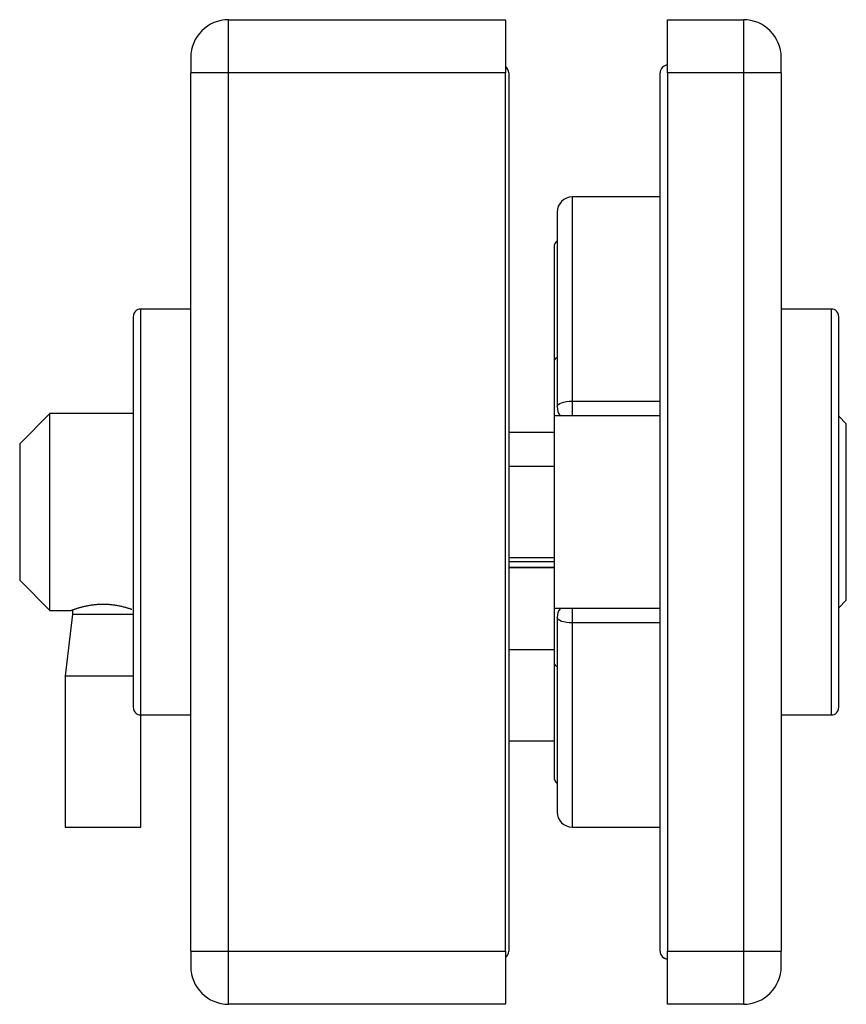
# Model space of a CAD drawing. Extents: x 19 to 490, y 51 to 456.
# Drawn here: x 118 to 172, y 210 to 275 of the extents above; entities that cross this region are included whole.
import ezdxf

# ---------------------------------------------------------------- set-up
doc = ezdxf.new("R2010")
doc.units = 0
doc.layers.get('0').update_dxf_attribs({"linetype": 'CONTINUOUS'})

msp = doc.modelspace()

# ---------------------------------------------------------------- linework, layer by layer
at = {"color": 7, "linetype": 'CONTINUOUS'}
for p, q in [((131.447, 271.241), (131.447, 274.741)), ((131.447, 274.741), (149.747, 274.741)), ((149.747, 274.741), (149.747, 271.241)), ((160.447, 271.241), (160.447, 274.741)), ((160.447, 274.741), (165.447, 274.741)), ((165.447, 274.741), (165.447, 271.241)), ((128.947, 272.241), (128.947, 271.241)), ((167.947, 271.241), (167.947, 272.241)), ((128.947, 213.241), (128.947, 271.241)), ((131.447, 271.241), (128.947, 271.241)), ((131.447, 213.241), (131.447, 271.241)), ((149.747, 271.241), (131.447, 271.241)), ((149.747, 213.241), (149.747, 271.241)), ((160.447, 271.241), (160.447, 213.241)), ((165.447, 271.241), (160.447, 271.241)), ((167.947, 271.241), (165.447, 271.241)), ((165.447, 271.241), (165.447, 213.241)), ((167.947, 271.241), (167.947, 213.241)), ((159.947, 263.036), (154.147, 263.036)), ((153.147, 262.036), (153.147, 249.204)), ((152.947, 259.736), (152.947, 252.21)), ((128.947, 255.641), (125.647, 255.641)), ((171.247, 255.641), (167.947, 255.641)), ((125.147, 255.141), (125.147, 229.341)), ((171.747, 229.341), (171.747, 255.141)), ((152.947, 252.21), (152.947, 248.593)), ((154.147, 249.555), (159.947, 249.555)), ((119.647, 248.741), (117.647, 246.741)), ((125.147, 248.741), (119.647, 248.741)), ((119.647, 235.741), (119.647, 248.741)), ((159.947, 248.593), (152.947, 248.593)), ((152.947, 248.593), (152.947, 235.893)), ((159.947, 235.893), (159.947, 248.593)), ((172.247, 248.055), (171.747, 248.562)), ((172.247, 236.426), (172.247, 248.055)), ((152.947, 247.485), (149.947, 247.485)), ((117.647, 246.741), (117.647, 237.741)), ((152.947, 245.243), (149.947, 245.243)), ((149.947, 239.243), (152.947, 239.243)), ((149.947, 238.585), (152.947, 238.585)), ((152.947, 238.585), (149.947, 238.585)), ((117.647, 237.741), (119.647, 235.741)), ((172.247, 236.426), (171.747, 235.919)), ((119.647, 235.741), (121.026, 235.741)), ((121.147, 235.502), (120.647, 231.43)), ((121.147, 235.786), (121.147, 235.502)), ((121.147, 235.502), (125.147, 235.502)), ((152.947, 235.893), (159.947, 235.893)), ((152.947, 235.893), (152.947, 232.265)), ((153.147, 235.272), (153.147, 222.436)), ((159.947, 234.92), (154.147, 234.92)), ((152.947, 233.137), (149.947, 233.137)), ((152.947, 232.265), (152.947, 224.736)), ((120.647, 231.43), (120.647, 221.43)), ((120.647, 231.43), (125.147, 231.43)), ((125.647, 221.43), (125.647, 228.841)), ((125.647, 228.841), (128.947, 228.841)), ((167.947, 228.841), (171.247, 228.841)), ((149.947, 227.137), (152.947, 227.137)), ((120.647, 221.43), (125.647, 221.43)), ((154.147, 221.436), (159.947, 221.436)), ((128.947, 213.241), (131.447, 213.241)), ((128.947, 213.241), (128.947, 212.241)), ((131.447, 209.741), (131.447, 213.241)), ((131.447, 213.241), (149.747, 213.241)), ((149.747, 213.241), (149.747, 209.741)), ((160.447, 209.741), (160.447, 213.241)), ((160.447, 213.241), (165.447, 213.241)), ((165.447, 213.241), (167.947, 213.241)), ((165.447, 213.241), (165.447, 209.741)), ((167.947, 212.241), (167.947, 213.241)), ((149.747, 209.741), (131.447, 209.741)), ((165.447, 209.741), (160.447, 209.741))]:
    msp.add_line(p, q, dxfattribs=at)
at = {"color": 8, "linetype": 'CONTINUOUS'}
for p, q in [((154.147, 263.036), (154.147, 249.555)), ((125.647, 228.841), (125.647, 255.641)), ((171.247, 255.641), (171.247, 228.841)), ((154.147, 249.555), (154.147, 248.593)), ((149.947, 238.962), (152.947, 238.962)), ((154.147, 235.893), (154.147, 234.92)), ((154.147, 234.92), (154.147, 221.436))]:
    msp.add_line(p, q, dxfattribs=at)
at = {"color": 7, "linetype": 'CONTINUOUS', "flags": 128}
for points in [[(153.147, 249.204), (153.167, 249.272), (153.223, 249.338), (153.316, 249.399), (153.44, 249.452), (153.592, 249.496), (153.765, 249.529), (153.952, 249.549), (154.147, 249.555)], [(154.147, 234.92), (153.952, 234.927), (153.765, 234.947), (153.592, 234.98), (153.44, 235.023), (153.316, 235.077), (153.223, 235.138), (153.167, 235.204), (153.147, 235.272)]]:
    msp.add_lwpolyline(points, dxfattribs=at)
at = {"color": 7, "linetype": 'CONTINUOUS'}
msp.add_lwpolyline([(121.026, 235.741), (121.033, 235.743), (121.039, 235.746), (121.046, 235.748), (121.054, 235.751), (121.062, 235.754), (121.071, 235.758), (121.082, 235.762), (121.094, 235.766), (121.107, 235.771), (121.122, 235.777), (121.14, 235.783), (121.159, 235.79), (121.181, 235.798), (121.205, 235.806), (121.231, 235.815), (121.259, 235.825), (121.289, 235.835), (121.321, 235.846), (121.354, 235.857), (121.39, 235.869), (121.427, 235.881), (121.466, 235.893), (121.506, 235.905), (121.547, 235.918), (121.59, 235.931), (121.635, 235.943), (121.681, 235.956), (121.728, 235.969), (121.777, 235.982), (121.827, 235.994), (121.878, 236.007), (121.931, 236.019), (121.985, 236.031), (122.04, 236.043), (122.097, 236.054), (122.155, 236.065), (122.214, 236.076), (122.274, 236.086), (122.335, 236.096), (122.397, 236.106), (122.46, 236.114), (122.524, 236.122), (122.589, 236.13), (122.654, 236.136), (122.721, 236.142), (122.787, 236.147), (122.854, 236.152), (122.922, 236.155), (122.99, 236.158), (123.058, 236.159), (123.126, 236.16), (123.195, 236.16), (123.263, 236.159), (123.331, 236.157), (123.399, 236.154), (123.466, 236.15), (123.533, 236.146), (123.6, 236.14), (123.665, 236.134), (123.731, 236.127), (123.795, 236.119), (123.858, 236.111), (123.921, 236.102), (123.982, 236.092), (124.043, 236.083), (124.102, 236.072), (124.16, 236.061), (124.217, 236.05), (124.273, 236.039), (124.327, 236.027), (124.381, 236.015), (124.434, 236.003), (124.486, 235.99), (124.536, 235.977), (124.586, 235.964), (124.635, 235.951), (124.682, 235.937), (124.728, 235.924), (124.772, 235.911), (124.814, 235.898), (124.854, 235.886), (124.89, 235.874), (124.924, 235.863), (124.955, 235.853), (124.983, 235.843), (125.006, 235.835), (125.028, 235.827), (125.048, 235.82)], dxfattribs=at)
for points in [[(149.947, 271.238, 0), (149.947, 271.223, 0), (149.947, 271.206, 0), (149.947, 271.188, 0), (149.947, 271.168, 0), (149.947, 271.145, 0), (149.947, 271.118, 0), (149.947, 271.086, 0), (149.947, 271.049, 0), (149.947, 271.006, 0), (149.947, 270.956, 0), (149.947, 270.899, 0), (149.947, 270.835, 0), (149.947, 270.764, 0), (149.947, 270.687, 0), (149.947, 270.604, 0), (149.947, 270.515, 0), (149.947, 270.42, 0), (149.947, 270.32, 0), (149.947, 270.214, 0), (149.947, 270.104, 0), (149.947, 269.988, 0), (149.947, 269.867, 0), (149.947, 269.741, 0), (149.947, 269.609, 0), (149.947, 269.473, 0), (149.947, 269.331, 0), (149.947, 269.183, 0), (149.947, 269.031, 0), (149.947, 268.872, 0), (149.947, 268.709, 0), (149.947, 268.54, 0), (149.947, 268.367, 0), (149.947, 268.187, 0), (149.947, 268.003, 0), (149.947, 267.814, 0), (149.947, 267.62, 0), (149.947, 267.42, 0), (149.947, 267.216, 0), (149.947, 267.007, 0), (149.947, 266.793, 0), (149.947, 266.574, 0), (149.947, 266.351, 0), (149.947, 266.122, 0), (149.947, 265.889, 0), (149.947, 265.652, 0), (149.947, 265.41, 0), (149.947, 265.163, 0), (149.947, 264.911, 0), (149.947, 264.656, 0), (149.947, 264.395, 0), (149.947, 264.131, 0), (149.947, 263.862, 0), (149.947, 263.589, 0), (149.947, 263.311, 0), (149.947, 263.03, 0), (149.947, 262.744, 0), (149.947, 262.454, 0), (149.947, 262.161, 0), (149.947, 261.863, 0), (149.947, 261.562, 0), (149.947, 261.257, 0), (149.947, 260.948, 0), (149.947, 260.635, 0), (149.947, 260.319, 0), (149.947, 260, 0), (149.947, 259.676, 0), (149.947, 259.35, 0), (149.947, 259.02, 0), (149.947, 258.686, 0), (149.947, 258.35, 0), (149.947, 258.01, 0), (149.947, 257.667, 0), (149.947, 257.321, 0), (149.947, 256.972, 0), (149.947, 256.621, 0), (149.947, 256.266, 0), (149.947, 255.909, 0), (149.947, 255.549, 0), (149.947, 255.186, 0), (149.947, 254.821, 0), (149.947, 254.453, 0), (149.947, 254.083, 0), (149.947, 253.71, 0), (149.947, 253.336, 0), (149.947, 252.959, 0), (149.947, 252.58, 0), (149.947, 252.199, 0), (149.947, 251.816, 0), (149.947, 251.431, 0), (149.947, 251.045, 0), (149.947, 250.656, 0), (149.947, 250.266, 0), (149.947, 249.875, 0), (149.947, 249.482, 0), (149.947, 249.087, 0), (149.947, 248.691, 0), (149.947, 248.294, 0), (149.947, 247.896, 0), (149.947, 247.496, 0), (149.947, 247.096, 0), (149.947, 246.694, 0), (149.947, 246.292, 0), (149.947, 245.889, 0), (149.947, 245.485, 0), (149.947, 245.081, 0), (149.947, 244.676, 0), (149.947, 244.27, 0), (149.947, 243.864, 0), (149.947, 243.458, 0), (149.947, 243.051, 0), (149.947, 242.645, 0), (149.947, 242.238, 0)], [(159.947, 242.243, 0), (159.947, 242.65, 0), (159.947, 243.057, 0), (159.947, 243.463, 0), (159.947, 243.869, 0), (159.947, 244.275, 0), (159.947, 244.681, 0), (159.947, 245.086, 0), (159.947, 245.49, 0), (159.947, 245.894, 0), (159.947, 246.297, 0), (159.947, 246.7, 0), (159.947, 247.101, 0), (159.947, 247.502, 0), (159.947, 247.901, 0), (159.947, 248.299, 0), (159.947, 248.696, 0), (159.947, 249.092, 0), (159.947, 249.487, 0), (159.947, 249.88, 0), (159.947, 250.272, 0), (159.947, 250.662, 0), (159.947, 251.05, 0), (159.947, 251.437, 0), (159.947, 251.821, 0), (159.947, 252.204, 0), (159.947, 252.585, 0), (159.947, 252.964, 0), (159.947, 253.341, 0), (159.947, 253.716, 0), (159.947, 254.088, 0), (159.947, 254.458, 0), (159.947, 254.826, 0), (159.947, 255.191, 0), (159.947, 255.554, 0), (159.947, 255.914, 0), (159.947, 256.271, 0), (159.947, 256.625, 0), (159.947, 256.977, 0), (159.947, 257.326, 0), (159.947, 257.672, 0), (159.947, 258.015, 0), (159.947, 258.355, 0), (159.947, 258.691, 0), (159.947, 259.025, 0), (159.947, 259.355, 0), (159.947, 259.681, 0), (159.947, 260.004, 0), (159.947, 260.324, 0), (159.947, 260.64, 0), (159.947, 260.953, 0), (159.947, 261.262, 0), (159.947, 261.567, 0), (159.947, 261.868, 0), (159.947, 262.166, 0), (159.947, 262.459, 0), (159.947, 262.749, 0), (159.947, 263.034, 0), (159.947, 263.316, 0), (159.947, 263.593, 0), (159.947, 263.866, 0), (159.947, 264.135, 0), (159.947, 264.399, 0), (159.947, 264.66, 0), (159.947, 264.916, 0), (159.947, 265.167, 0), (159.947, 265.414, 0), (159.947, 265.656, 0), (159.947, 265.894, 0), (159.947, 266.127, 0), (159.947, 266.355, 0), (159.947, 266.578, 0), (159.947, 266.797, 0), (159.947, 267.011, 0), (159.947, 267.22, 0), (159.947, 267.425, 0), (159.947, 267.624, 0), (159.947, 267.818, 0), (159.947, 268.007, 0), (159.947, 268.191, 0), (159.947, 268.37, 0), (159.947, 268.544, 0), (159.947, 268.713, 0), (159.947, 268.876, 0), (159.947, 269.034, 0), (159.947, 269.187, 0), (159.947, 269.334, 0), (159.947, 269.476, 0), (159.947, 269.613, 0), (159.947, 269.744, 0), (159.947, 269.87, 0), (159.947, 269.991, 0), (159.947, 270.107, 0), (159.947, 270.217, 0), (159.947, 270.323, 0), (159.947, 270.423, 0), (159.947, 270.518, 0), (159.947, 270.607, 0), (159.947, 270.69, 0), (159.947, 270.767, 0), (159.947, 270.838, 0), (159.947, 270.902, 0), (159.947, 270.959, 0), (159.947, 271.009, 0), (159.947, 271.052, 0), (159.947, 271.089, 0), (159.947, 271.121, 0), (159.947, 271.148, 0), (159.947, 271.171, 0), (159.947, 271.191, 0), (159.947, 271.209, 0), (159.947, 271.225, 0), (159.947, 271.241, 0)], [(149.947, 242.238, 0), (149.947, 241.831, 0), (149.947, 241.425, 0), (149.947, 241.018, 0), (149.947, 240.612, 0), (149.947, 240.206, 0), (149.947, 239.801, 0), (149.947, 239.395, 0), (149.947, 238.991, 0), (149.947, 238.587, 0), (149.947, 238.184, 0), (149.947, 237.782, 0), (149.947, 237.38, 0), (149.947, 236.98, 0), (149.947, 236.58, 0), (149.947, 236.182, 0), (149.947, 235.785, 0), (149.947, 235.389, 0), (149.947, 234.994, 0), (149.947, 234.601, 0), (149.947, 234.21, 0), (149.947, 233.82, 0), (149.947, 233.431, 0), (149.947, 233.045, 0), (149.947, 232.66, 0), (149.947, 232.277, 0), (149.947, 231.896, 0), (149.947, 231.517, 0), (149.947, 231.14, 0), (149.947, 230.766, 0), (149.947, 230.393, 0), (149.947, 230.023, 0), (149.947, 229.655, 0), (149.947, 229.29, 0), (149.947, 228.928, 0), (149.947, 228.567, 0), (149.947, 228.21, 0), (149.947, 227.855, 0), (149.947, 227.504, 0), (149.947, 227.155, 0), (149.947, 226.809, 0), (149.947, 226.466, 0), (149.947, 226.126, 0), (149.947, 225.79, 0), (149.947, 225.456, 0), (149.947, 225.126, 0), (149.947, 224.8, 0), (149.947, 224.476, 0), (149.947, 224.157, 0), (149.947, 223.84, 0), (149.947, 223.528, 0), (149.947, 223.219, 0), (149.947, 222.914, 0), (149.947, 222.613, 0), (149.947, 222.315, 0), (149.947, 222.021, 0), (149.947, 221.732, 0), (149.947, 221.446, 0), (149.947, 221.165, 0), (149.947, 220.888, 0), (149.947, 220.614, 0), (149.947, 220.345, 0), (149.947, 220.081, 0), (149.947, 219.821, 0), (149.947, 219.565, 0), (149.947, 219.313, 0), (149.947, 219.067, 0), (149.947, 218.824, 0), (149.947, 218.587, 0), (149.947, 218.354, 0), (149.947, 218.125, 0), (149.947, 217.902, 0), (149.947, 217.683, 0), (149.947, 217.469, 0), (149.947, 217.26, 0), (149.947, 217.055, 0), (149.947, 216.856, 0), (149.947, 216.662, 0), (149.947, 216.473, 0), (149.947, 216.288, 0), (149.947, 216.109, 0), (149.947, 215.935, 0), (149.947, 215.767, 0), (149.947, 215.603, 0), (149.947, 215.445, 0), (149.947, 215.293, 0), (149.947, 215.146, 0), (149.947, 215.004, 0), (149.947, 214.867, 0), (149.947, 214.735, 0), (149.947, 214.609, 0), (149.947, 214.488, 0), (149.947, 214.372, 0), (149.947, 214.262, 0), (149.947, 214.156, 0), (149.947, 214.056, 0), (149.947, 213.961, 0), (149.947, 213.872, 0), (149.947, 213.789, 0), (149.947, 213.712, 0), (149.947, 213.641, 0), (149.947, 213.577, 0), (149.947, 213.52, 0), (149.947, 213.47, 0), (149.947, 213.426, 0), (149.947, 213.389, 0), (149.947, 213.358, 0), (149.947, 213.331, 0), (149.947, 213.308, 0), (149.947, 213.287, 0), (149.947, 213.27, 0), (149.947, 213.253, 0), (149.947, 213.238, 0)], [(159.947, 213.241, 0), (159.947, 213.256, 0), (159.947, 213.272, 0), (159.947, 213.29, 0), (159.947, 213.31, 0), (159.947, 213.334, 0), (159.947, 213.361, 0), (159.947, 213.392, 0), (159.947, 213.43, 0), (159.947, 213.473, 0), (159.947, 213.523, 0), (159.947, 213.58, 0), (159.947, 213.644, 0), (159.947, 213.715, 0), (159.947, 213.792, 0), (159.947, 213.875, 0), (159.947, 213.964, 0), (159.947, 214.059, 0), (159.947, 214.159, 0), (159.947, 214.265, 0), (159.947, 214.375, 0), (159.947, 214.491, 0), (159.947, 214.612, 0), (159.947, 214.739, 0), (159.947, 214.87, 0), (159.947, 215.007, 0), (159.947, 215.149, 0), (159.947, 215.296, 0), (159.947, 215.449, 0), (159.947, 215.607, 0), (159.947, 215.771, 0), (159.947, 215.939, 0), (159.947, 216.113, 0), (159.947, 216.292, 0), (159.947, 216.477, 0), (159.947, 216.666, 0), (159.947, 216.86, 0), (159.947, 217.06, 0), (159.947, 217.264, 0), (159.947, 217.473, 0), (159.947, 217.687, 0), (159.947, 217.906, 0), (159.947, 218.129, 0), (159.947, 218.358, 0), (159.947, 218.591, 0), (159.947, 218.828, 0), (159.947, 219.071, 0), (159.947, 219.317, 0), (159.947, 219.569, 0), (159.947, 219.825, 0), (159.947, 220.085, 0), (159.947, 220.35, 0), (159.947, 220.619, 0), (159.947, 220.892, 0), (159.947, 221.169, 0), (159.947, 221.451, 0), (159.947, 221.736, 0), (159.947, 222.026, 0), (159.947, 222.32, 0), (159.947, 222.617, 0), (159.947, 222.919, 0), (159.947, 223.224, 0), (159.947, 223.533, 0), (159.947, 223.845, 0), (159.947, 224.161, 0), (159.947, 224.481, 0), (159.947, 224.804, 0), (159.947, 225.131, 0), (159.947, 225.461, 0), (159.947, 225.795, 0), (159.947, 226.131, 0), (159.947, 226.471, 0), (159.947, 226.814, 0), (159.947, 227.16, 0), (159.947, 227.509, 0), (159.947, 227.86, 0), (159.947, 228.215, 0), (159.947, 228.572, 0), (159.947, 228.932, 0), (159.947, 229.295, 0), (159.947, 229.66, 0), (159.947, 230.028, 0), (159.947, 230.398, 0), (159.947, 230.771, 0), (159.947, 231.145, 0), (159.947, 231.522, 0), (159.947, 231.901, 0), (159.947, 232.282, 0), (159.947, 232.665, 0), (159.947, 233.05, 0), (159.947, 233.437, 0), (159.947, 233.825, 0), (159.947, 234.215, 0), (159.947, 234.607, 0), (159.947, 235, 0), (159.947, 235.394, 0), (159.947, 235.79, 0), (159.947, 236.187, 0), (159.947, 236.586, 0), (159.947, 236.985, 0), (159.947, 237.386, 0), (159.947, 237.787, 0), (159.947, 238.189, 0), (159.947, 238.592, 0), (159.947, 238.996, 0), (159.947, 239.401, 0), (159.947, 239.806, 0), (159.947, 240.211, 0), (159.947, 240.617, 0), (159.947, 241.024, 0), (159.947, 241.43, 0), (159.947, 241.837, 0), (159.947, 242.243, 0)]]:
    msp.add_polyline3d(points, dxfattribs=at)
for centre, radius, start, end in [((131.447, 272.241), 2.5, 90, 180), ((165.447, 272.241), 2.5, 0, 90), ((160.447, 271.241), 0.5, 90, 180), ((149.447, 271.238), 0.5, 0, 53.1301), ((154.147, 262.036), 1, 90, 180), ((153.447, 259.736), 0.5, 126.8699, 180), ((125.647, 255.141), 0.5, 90, 180), ((171.247, 255.141), 0.5, 0, 90), ((154.147, 249.204), 1, 180, 217.64646), ((154.147, 235.272), 1, 141.63712, 180), ((125.647, 229.341), 0.5, 180, 270), ((171.247, 229.341), 0.5, 270, 360), ((153.447, 224.736), 0.5, 180, 233.1301), ((154.147, 222.436), 1, 180, 270), ((149.447, 213.238), 0.5, 306.8699, 0), ((160.447, 213.241), 0.5, 180, 270), ((160.447, 213.234), 0.5, 180, 270), ((131.447, 212.241), 2.5, 180, 270), ((165.447, 212.241), 2.5, 270, 0)]:
    msp.add_arc(centre, radius, start, end, dxfattribs=at)
at = {"color": 8, "linetype": 'CONTINUOUS'}
for centre, start, end in [((153.224, 252.169), 105.85724, 171.62045), ((153.224, 232.306), 188.38569, 254.15244)]:
    msp.add_arc(centre, 0.279, start, end, dxfattribs=at)

doc.saveas('drawing.dxf')
